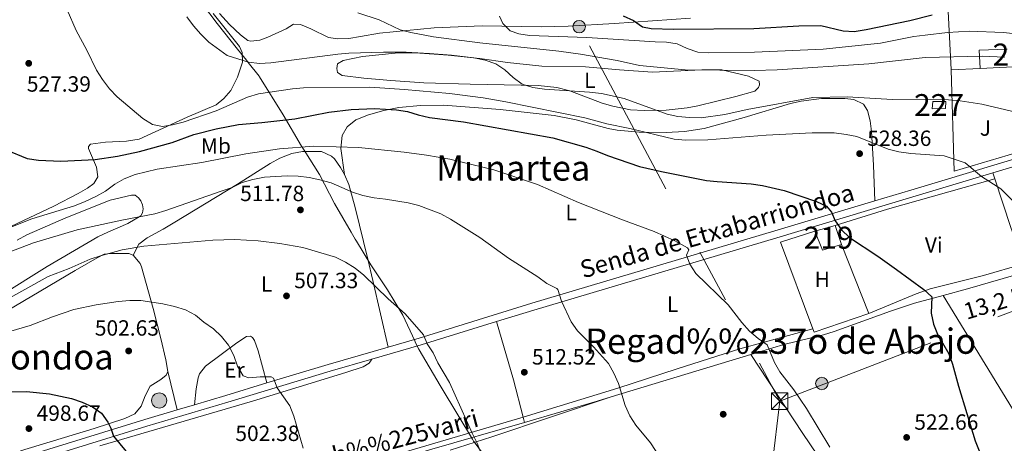
# Model space of a CAD drawing. Extents: x 573419 to 580294, y 729030 to 733732.
# Drawn here: x 575820 to 576268, y 731047 to 731240 of the extents above; entities that cross this region are included whole.
import ezdxf
from ezdxf.enums import TextEntityAlignment as Align

# ---------------------------------------------------------------- set-up
doc = ezdxf.new("R2010")
doc.units = 0
doc.header["$MEASUREMENT"] = 0
doc.linetypes.add('DGN Style 3', pattern=[114.60231999999999, 81.8588, -32.74352])
doc.linetypes.add('DGN Style 7', pattern=[163.71759999999998, 73.67292, -32.74352, 24.55764, -32.74352])
for name, color, linetype in [('Nivel 1', 7, 'Continuous'), ('Nivel 11', 7, 'Continuous'), ('Nivel 13', 7, 'Continuous'), ('Nivel 15', 7, 'Continuous'), ('Nivel 17', 7, 'Continuous'), ('Nivel 20', 7, 'Continuous'), ('Nivel 21', 7, 'Continuous'), ('Nivel 26', 7, 'Continuous'), ('Nivel 32', 7, 'Continuous'), ('Nivel 36', 7, 'Continuous'), ('Nivel 37', 7, 'Continuous'), ('Nivel 4', 7, 'Continuous'), ('Nivel 41', 7, 'Continuous'), ('Nivel 43', 7, 'Continuous'), ('Nivel 44', 7, 'Continuous'), ('Nivel 45', 7, 'Continuous'), ('Nivel 48', 7, 'Continuous'), ('Nivel 5', 7, 'Continuous'), ('Nivel 52', 7, 'Continuous'), ('Nivel 7', 7, 'Continuous')]:
    doc.layers.add(name, color=color, linetype=linetype)
doc.styles.add('Style-arial', font='arial.shx', dxfattribs={"bigfont": 'arialbig.shx'})
doc.styles.add('Style-ariali', font='ariali.shx', dxfattribs={"bigfont": 'arialibig.shx'})
doc.styles.add('Style-arialn', font='arialn.shx', dxfattribs={"bigfont": 'arialnbig.shx'})
doc.styles.add('Style-arialni', font='arialni.shx', dxfattribs={"bigfont": 'arialnibig.shx'})
doc.styles.add('Style-times', font='times.shx', dxfattribs={"bigfont": 'timesbig.shx'})
doc.styles.add('Style-timesi', font='timesi.shx', dxfattribs={"bigfont": 'timesibig.shx'})

# ---------------------------------------------------------------- blocks, each defined once
blk = doc.blocks.new('5PELE')
at = {"layer": 'Nivel 32', "linetype": 'Continuous', "lineweight": 0}
h = blk.add_hatch(color=9, dxfattribs=at)
edge = h.paths.add_edge_path()
edge.add_arc((-0.0001999898813664913, 1.001171767711639e-08), 2.85, 0, 360)
at = {"layer": 'Nivel 32', "color": 8, "linetype": 'Continuous', "lineweight": 0}
blk.add_circle((-0.0001999898813664913, 1.001171767711639e-08, -0.0002128803047298788), 2.85, dxfattribs=at)
blk = doc.blocks.new('5PATER')
at = {"layer": 'Nivel 7', "linetype": 'Continuous', "lineweight": 0}
h = blk.add_hatch(color=53, dxfattribs=at)
edge = h.paths.add_edge_path()
edge.add_ellipse((1.001171767711639e-08, 1.001171767711639e-08), major_axis=(-1.095731442945027, -1.110710700472634), ratio=0.9994222409660316, start_angle=0, end_angle=360)
blk = doc.blocks.new('5PERFI')
at = {"layer": 'Nivel 17', "linetype": 'Continuous', "lineweight": 0}
h = blk.add_hatch(color=7, dxfattribs=at)
edge = h.paths.add_edge_path()
edge.add_arc((1.001171767711639e-08, 1.001171767711639e-08), 1.55999999938624, 315.0000000018422, 675.0000000018422)
blk = doc.blocks.new('5TME')
at = {"layer": 'Nivel 32', "color": 7, "linetype": 'Continuous', "lineweight": 0}
for p, q in [((-3.75, 3.75), (3.75, -3.75)), ((3.722999999998137, 3.77599999983795), (-3.716000000014901, -3.784000000217929))]:
    blk.add_line(p, q, dxfattribs=at)
at = {"layer": 'Nivel 32', "color": 7, "linetype": 'Continuous', "lineweight": 0, "flags": 128}
blk.add_lwpolyline([(-3.75, -3.75), (3.75, -3.75), (3.75, 3.75), (-3.75, 3.75), (-3.716000000014901, -3.784000000217929)], dxfattribs=at)
blk = doc.blocks.new('5POZO')
at = {"layer": 'Nivel 13', "linetype": 'Continuous', "lineweight": 0}
h = blk.add_hatch(color=143, dxfattribs=at)
edge = h.paths.add_edge_path()
edge.add_arc((0, 0), 3.456, 0, 360)
at = {"layer": 'Nivel 13', "color": 4, "linetype": 'Continuous', "lineweight": 0}
blk.add_circle((0, 0, -0.0003173736488406576), 3.456, dxfattribs=at)

msp = doc.modelspace()

# ---------------------------------------------------------------- linework, layer by layer
at = {"layer": 'Nivel 1', "color": 7, "linetype": 'Continuous', "lineweight": 0}
msp.add_polyline3d([(575899.669, 731251.2239999999, 535.553), (575909.7660000001, 731237.8330000001, 535.5260000000001), (575919.0430000001, 731226.1939999999, 534.8580000000001), (575923.048, 731221.138, 534.971), (575923.8770000001, 731220.091, 534.942), (575928.8530000001, 731213.8090000001, 532.892), (575929.0530000001, 731213.486, 532.773), (575939.7209999999, 731196.2520000001, 525.931), (575948.0660000001, 731182.0419999999, 520.198), (575949.294, 731180.1270000001, 518.638), (575949.298, 731180.119, 518.63), (575956.369, 731169.101, 515.599), (575963.152, 731155.983, 513.5360000000001), (575970.7339999999, 731142.851, 512.188), (575972.5830000001, 731139.649, 511.808), (575973.1399999999, 731138.733, 511.701), (575979.702, 731127.94, 510.649), (575987.3160000001, 731116.628, 510.319), (575994.172, 731105.1640000001, 509.923), (575999.7239999999, 731093.362, 509.795), (575999.8999999999, 731092.987, 509.8), (576001.4110000001, 731089.7749999999, 509.794), (576001.4850000001, 731089.649, 509.792), (576001.7039999999, 731089.277, 509.786), (576011.2350000001, 731073.0719999999, 509.775), (576019.702, 731058.993, 510.355), (576025.923, 731048.6159999999, 510.011), (576026.4240000001, 731047.7790000001, 510.01), (576026.6869999999, 731047.423, 509.976), (576037.328, 731033.017, 510.314)], dxfattribs=at)
at = {"layer": 'Nivel 11', "color": 142, "linetype": 'DGN Style 3', "lineweight": 13, "extrusion": (0.2043851261810687, -0.8481617973958716, 0.4887210714038768), "elevation": -502071.1818570684, "flags": 128}
msp.add_lwpolyline([(731524.2822325078, 281855.0994329287), (731492.8890247731, 281852.11584698), (731481.3211433182, 281851.4086350974)], dxfattribs=at)
at = {"layer": 'Nivel 11', "color": 142, "linetype": 'DGN Style 3', "lineweight": 13, "extrusion": (-0.06854383000840604, -0.02083720352717267, 0.9974304759315038), "elevation": -54207.09589920532, "flags": 128}
msp.add_lwpolyline([(-531902.9598967864, 761958.9534155484), (-531902.9598967864, 761892.3575549417)], dxfattribs=at)
at = {"layer": 'Nivel 11', "color": 142, "linetype": 'DGN Style 3', "lineweight": 13, "extrusion": (-0.03952751125258953, -0.1145946755311563, 0.9926256274115057), "elevation": -106036.6628008456, "flags": 128}
msp.add_lwpolyline([(306214.7414205822, 872541.0539179235), (306209.2630004922, 872537.0529382536), (306181.1142112385, 872517.0397904618)], dxfattribs=at)
at = {"layer": 'Nivel 11', "color": 142, "linetype": 'DGN Style 3', "lineweight": 13}
for points in [[(576240.0490000001, 731114.041, 525.703), (576227.1030000001, 731110.51, 524.988), (576216.0519999999, 731106.932, 524.2280000000001), (576190.4610000001, 731097.639, 522.362), (576185.702, 731096.162, 522.044), (576167.514, 731091.73, 520.878), (576152.6240000001, 731087.203, 519.76)], [(576049.5090000001, 731056.314, 512.078), (576006.341, 731043.7890000001, 508.915), (575934.531, 731022.159, 504.204), (575902.5360000001, 731012.462, 501.831), (575883.337, 731007.023, 500.29), (575872.8740000001, 731003.2220000001, 499.605), (575867.578, 731001.2239999999, 499.605), (575864.828, 731001.2080000001, 499.357), (575860.9709999999, 731001.892, 499.11), (575851.0360000001, 731002.811, 498.433), (575835.6599999999, 731003.5519999999, 497.131), (575807.8530000001, 731003.2339999999, 494.938), (575800.0249999999, 731002.936, 494.163), (575795.085, 731002.3970000001, 493.649), (575792.889, 731001.9299999999, 493.42), (575787.385, 730999.9780000001, 492.926), (575767.962, 730990.756, 491.789), (575753.919, 730983.3859999999, 491.194)]]:
    msp.add_polyline3d(points, dxfattribs=at)
at = {"layer": 'Nivel 15', "color": 1, "linetype": 'Continuous', "lineweight": 13, "extrusion": (-0.02451744456700111, -0.007188153092266123, 0.999673559401781), "elevation": -18856.21344808476, "flags": 128}
msp.add_lwpolyline([(-539505.9031926168, 758375.83537522), (-539505.9031926166, 758385.5029005497)], dxfattribs=at)
at = {"layer": 'Nivel 15', "color": 1, "linetype": 'Continuous', "lineweight": 13, "extrusion": (-0.02338289233648916, 0.07671492457474618, 0.9967788424186538), "elevation": 43141.14047348446, "flags": 128}
msp.add_lwpolyline([(-764329.8785527155, -529622.6376748346), (-764320.7792107062, -529622.6376748343), (-764319.9510317026, -529631.8896175784)], dxfattribs=at)
at = {"layer": 'Nivel 15', "color": 1, "linetype": 'Continuous', "lineweight": 13, "extrusion": (-0.01728795305588723, 0.05134718039203058, 0.9985312182124931), "elevation": 28106.62596761894, "flags": 128}
msp.add_lwpolyline([(-779370.1601491561, -508294.1258964101), (-779370.1601491561, -508284.9895808508)], dxfattribs=at)
at = {"layer": 'Nivel 15', "color": 1, "linetype": 'Continuous', "lineweight": 0}
msp.add_polyline3d([(576235.334, 731202.263, 535.001), (576235.1030000001, 731198.9880000001, 535.249), (576241.1699999999, 731199.189, 535.249), (576241.301, 731202.3060000001, 535.249), (576235.334, 731202.263, 535.001)], dxfattribs=at)
at = {"layer": 'Nivel 20', "color": 92, "linetype": 'DGN Style 3', "lineweight": 0, "extrusion": (0.001151744875652335, -0.02952843512197457, 0.9995632771380655), "elevation": -20385.84098678714, "flags": 128}
msp.add_lwpolyline([(604318.2582993682, 707908.9074832005), (604318.0667823856, 707917.2659459924), (604330.8955298304, 707917.2659459924)], dxfattribs=at)
at = {"layer": 'Nivel 20', "color": 92, "linetype": 'DGN Style 3', "lineweight": 0, "elevation": 539.927, "flags": 128}
msp.add_lwpolyline([(576243.7309999999, 731216.6799999999), (576256.9340000001, 731217.3500000001)], dxfattribs=at)
at = {"layer": 'Nivel 20', "color": 92, "linetype": 'DGN Style 3', "lineweight": 0, "extrusion": (0.001997367289233918, -0.1787746234579396, 0.9838880243866086), "elevation": -129040.3379241811, "flags": 128}
msp.add_lwpolyline([(584410.8064636847, 713115.8164340919), (584377.5831356354, 713106.2407285131), (584376.8098024342, 713153.0677186446)], dxfattribs=at)
at = {"layer": 'Nivel 20', "color": 92, "linetype": 'DGN Style 3', "lineweight": 0, "extrusion": (0.00896090876999742, -0.1765895375383472, 0.9842437895897583), "elevation": -123430.1280662815, "flags": 128}
msp.add_lwpolyline([(612573.8550314568, 690122.7673846951), (612596.3889878115, 690122.7673846951), (612596.4152135213, 690087.7876667543)], dxfattribs=at)
at = {"layer": 'Nivel 20', "color": 92, "linetype": 'DGN Style 3', "lineweight": 0, "extrusion": (-0.05315019698151048, -0.0318993587113641, 0.9980768945700679), "elevation": -53422.9930403578, "flags": 128}
msp.add_lwpolyline([(-330358.2347965981, 868619.3024512699), (-330399.6565503493, 868627.0297529448), (-330395.8724565156, 868642.984453063)], dxfattribs=at)
at = {"layer": 'Nivel 20', "color": 92, "linetype": 'DGN Style 3', "lineweight": 0, "extrusion": (0.01069960514630926, -0.02726167519416862, 0.9995710677662298), "elevation": -13241.02757861015, "flags": 128}
msp.add_lwpolyline([(803481.0085422685, 469898.2901251275), (803481.0085422685, 469864.4857875212)], dxfattribs=at)
at = {"layer": 'Nivel 20', "color": 92, "linetype": 'DGN Style 3', "lineweight": 0, "extrusion": (-0.04934993327060645, -0.02986752025971687, 0.9983348713331224), "elevation": -49747.74422586671, "flags": 128}
msp.add_lwpolyline([(-327128.1155660154, 870081.6334427914), (-327133.7849015713, 870055.9072293434), (-327135.2467350126, 870056.1846009174)], dxfattribs=at)
at = {"layer": 'Nivel 20', "color": 92, "linetype": 'DGN Style 3', "lineweight": 0}
msp.add_polyline3d([(576243.7309999999, 731216.6799999999, 540.385), (576243.7250000001, 731216.926, 540.424), (576241.256, 731264.5530000001, 561.449), (576280.1470000001, 731274.1229999999, 560.46), (576280.186, 731270.3090000001, 559.186)], dxfattribs=at)
at = {"layer": 'Nivel 21', "color": 7, "linetype": 'Continuous', "lineweight": 0, "extrusion": (0.2333364040634518, -0.8914519126314733, 0.3884167993334299), "elevation": -517133.5803715158, "flags": 128}
msp.add_lwpolyline([(742627.3594569424, 218554.0533111793), (742658.4808618908, 218556.8303540372), (742690.7976944493, 218560.2628614852)], dxfattribs=at)
at = {"layer": 'Nivel 21', "color": 7, "linetype": 'Continuous', "lineweight": 0, "extrusion": (-0.2933082932457761, 0.9500482047657657, 0.1066707726352239), "elevation": 525683.7588648319, "flags": 128}
msp.add_lwpolyline([(-766252.6946171809, -55867.44422334284), (-766269.7357574259, -55866.32584230369), (-766325.4919350944, -55861.71855494735)], dxfattribs=at)
at = {"layer": 'Nivel 21', "color": 7, "linetype": 'Continuous', "lineweight": 0, "extrusion": (-0.08343707321504905, 0.02105085228671674, 0.9962906786833395), "elevation": -32161.80063503974, "flags": 128}
msp.add_lwpolyline([(-849774.3317141966, 378269.6038275629), (-849786.0982383634, 378289.8358665863), (-849804.7984877317, 378320.5964681339)], dxfattribs=at)
at = {"layer": 'Nivel 21', "color": 7, "linetype": 'Continuous', "lineweight": 0, "extrusion": (-0.2541492614887462, 0.7005401035441069, 0.6668221023714922), "elevation": 366110.7521035793, "flags": 128}
msp.add_lwpolyline([(-790730.4223062627, -326919.266312279), (-790759.4228765147, -326916.8871393013), (-790787.905773069, -326914.0302530804)], dxfattribs=at)
at = {"layer": 'Nivel 21', "color": 7, "linetype": 'Continuous', "lineweight": 0, "extrusion": (-0.2922554114291182, 0.8984122254317729, 0.3277838429287299), "elevation": 488652.1927646039, "flags": 128}
msp.add_lwpolyline([(-773803.1609720038, -169006.7238915344), (-773817.8913450725, -169005.6177820219), (-773837.485173451, -169004.352900809)], dxfattribs=at)
at = {"layer": 'Nivel 21', "color": 7, "linetype": 'Continuous', "lineweight": 0, "extrusion": (-0.0677236873637044, -0.02019964646523453, 0.9974996122568384), "elevation": -53267.80895390736, "flags": 128}
msp.add_lwpolyline([(-535961.0291543538, 758954.1109626761), (-535961.0291543537, 758962.3744966052)], dxfattribs=at)
at = {"layer": 'Nivel 21', "color": 7, "linetype": 'Continuous', "lineweight": 0}
for points in [[(576036.815, 731102.165, 512.6030000000001), (576053.7779999999, 731107.4269999999, 513.913), (576164.469, 731140.3459999999, 523.313), (576226.233, 731158.939, 527.518), (576262.753, 731169.862, 530.649)], [(575987.6059999999, 731090.5530000001, 508.869), (576001.6070000001, 731094.598, 509.956), (576052.848, 731110.4909999999, 513.913), (576163.5519999999, 731143.4140000001, 523.313), (576208.9950000001, 731157.0930000001, 526.4060000000001)], [(575744.8060000001, 731014.3500000001, 491.9), (575754.6399999999, 731017.4550000001, 492.393), (575773.996, 731022.855, 493.63), (575815.453, 731035.301, 496.845), (575877.7660000001, 731054.5279999999, 501.051), (575914.537, 731065.497, 503.772), (575961.088, 731079.5590000001, 506.74), (575980.102, 731085.0519999999, 508.215)], [(575731.3530000001, 731014.6300000001, 491.404), (575734.47, 731014.4469999999, 491.404), (575753.7280000001, 731020.5249999999, 492.393), (575773.1059999999, 731025.9310000001, 493.63), (575814.521, 731038.365, 496.845), (575876.837, 731057.5930000001, 501.051), (575891.598, 731061.996, 502.143)]]:
    msp.add_polyline3d(points, dxfattribs=at)
at = {"layer": 'Nivel 32', "color": 6, "linetype": 'DGN Style 7', "lineweight": 0, "extrusion": (-0.8665787432537199, -0.4841832842688196, 0.1208628519250759), "elevation": -853200.1047601465, "flags": 128}
msp.add_lwpolyline([(-357521.8161341171, 104438.5292956723), (-357368.0828371703, 104433.7260843644), (-357174.7760826481, 104404.8655137351)], dxfattribs=at)
at = {"layer": 'Nivel 32', "color": 6, "linetype": 'DGN Style 7', "lineweight": 0, "extrusion": (-0.0736302127193494, -0.02844825030626586, 0.9968797765174171), "elevation": -62703.07319380058, "flags": 128}
msp.add_lwpolyline([(-474285.2244132712, 798465.0686728014), (-474285.2244132713, 798692.572735934)], dxfattribs=at)
at = {"layer": 'Nivel 32', "color": 6, "linetype": 'DGN Style 7', "lineweight": 0}
msp.add_polyline3d([(576165.71, 731065.9480000001, 519.298), (576139.31, 730839.717, 511.652), (576090.179, 730402.158, 491.73), (576098.52, 730390.628, 492.028), (576162.057, 730333.2239999999, 494.037), (576161.6980000001, 730197.466, 490.361)], dxfattribs=at)
at = {"layer": 'Nivel 36', "color": 92, "linetype": 'Continuous', "lineweight": 0, "extrusion": (-0.1323453099897639, 0.2173659189706646, 0.967076406595545), "elevation": 83177.93751695771, "flags": 128}
msp.add_lwpolyline([(-872377.4641683376, -314021.8733648976), (-872401.6605468751, -314015.5861869407), (-872450.5337416157, -314001.4636134548)], dxfattribs=at)
at = {"layer": 'Nivel 36', "color": 92, "linetype": 'Continuous', "lineweight": 0, "extrusion": (0.01183822475966627, -0.03595795582286297, 0.9992831840112095), "elevation": -18939.44279318135, "flags": 128}
msp.add_lwpolyline([(776008.0115497948, 513946.7602929147), (776008.0115497948, 513943.8545868041)], dxfattribs=at)
at = {"layer": 'Nivel 36', "color": 92, "linetype": 'Continuous', "lineweight": 0, "extrusion": (0.1243550599461704, 0.09540211869545781, 0.9876407519003063), "elevation": 141927.6263061531, "flags": 128}
msp.add_lwpolyline([(229129.4409634857, -890965.1862042369), (229194.3922676411, -890968.2284834003), (229219.3374269389, -890969.8373779184), (229237.3543305247, -890971.5060273395), (229325.249648105, -890980.9708457836)], dxfattribs=at)
at = {"layer": 'Nivel 36', "color": 92, "linetype": 'Continuous', "lineweight": 0, "extrusion": (0.7645063537060399, 0.2050446079190103, 0.611135618260329), "elevation": 590605.7625416048, "flags": 128}
msp.add_lwpolyline([(556877.8444876247, -455358.3492250217), (556895.45773088, -455358.658753742), (556923.0336731449, -455357.682159045)], dxfattribs=at)
at = {"layer": 'Nivel 36', "color": 92, "linetype": 'Continuous', "lineweight": 0, "extrusion": (0.006616339011550426, -0.0268042604891682, 0.9996188051841127), "elevation": -15283.12162222188, "flags": 128}
msp.add_lwpolyline([(734306.5457193269, 571562.6343408694), (734306.5457193269, 571544.7052569552)], dxfattribs=at)
at = {"layer": 'Nivel 36', "color": 92, "linetype": 'Continuous', "lineweight": 0, "extrusion": (-0.3188863105632598, 0.912728708972713, 0.2554169625384284), "elevation": 483691.0231937577, "flags": 128}
msp.add_lwpolyline([(-784900.3708010702, -127254.7026652513), (-784920.2346394297, -127252.3320337666), (-784977.4955262786, -127249.5859488662)], dxfattribs=at)
at = {"layer": 'Nivel 36', "color": 92, "linetype": 'Continuous', "lineweight": 0, "extrusion": (-0.003549688093608261, 0.01380434258625435, 0.9998984147603193), "elevation": 8559.226680419399, "flags": 128}
msp.add_lwpolyline([(576047.69786285, 731007.8131995637), (576047.103745892, 731010.1234196918)], dxfattribs=at)
at = {"layer": 'Nivel 36', "color": 92, "linetype": 'Continuous', "lineweight": 0}
for points in [[(575907.9070000001, 731242.318, 535.817), (575919.848, 731227.304, 534.828), (575921.0549999999, 731224.6359999999, 534.828), (575921.2379999999, 731220.271, 534.308), (575918.9979999999, 731213.439, 532.77), (575915.9550000001, 731207.3910000001, 531.799), (575912.6969999999, 731203.6740000001, 531.117), (575909.2409999999, 731200.7350000001, 531.117), (575896.1100000001, 731195.1799999999, 530.98), (575874.284, 731185.2420000001, 529.138), (575868.4950000001, 731184.321, 528.644), (575858.96, 731183.7749999999, 527.654), (575852.0789999999, 731182.9310000001, 526.17), (575851.118, 731181.922, 526.17), (575851.2450000001, 731180.9909999999, 526.17), (575854.878, 731172.5179999999, 523.449), (575855.456, 731168.0179999999, 522.9540000000001), (575853.608, 731165.0660000001, 522.46), (575850.7239999999, 731162.943, 522.273), (575846.4580000001, 731160.4280000001, 522.212), (575835.4450000001, 731154.7509999999, 521.517), (575813.3019999999, 731144.156, 519.981)], [(575910.7550000001, 731242.317, 537.299), (575915.297, 731237.432, 537.3), (575920.375, 731232.602, 537.3), (575923.757, 731230.1429999999, 537.3), (575925.1140000001, 731229.8130000001, 537.3), (575929.1000000001, 731230.2220000001, 537.3), (575932.8030000001, 731231.5590000001, 537.547), (575941.115, 731235.396, 538.289), (575944.541, 731237.452, 538.289), (575947.6059999999, 731237.3200000001, 538.289), (575952.4269999999, 731235.4140000001, 538.289), (575960.3600000001, 731231.4580000001, 538.042), (575964.682, 731230.838, 538.042), (575969.682, 731230.9739999999, 538.042), (575974.9839999999, 731231.882, 538.303), (575983.6610000001, 731233.4839999999, 539.279), (576008.4410000001, 731235.8940000001, 541.561), (576030.3659999999, 731236.685, 543.766), (576057.257, 731236.2949999999, 546.717), (576069.4070000001, 731236.6699999999, 547.885), (576090.557, 731237.7890000001, 549.529), (576125.165, 731240.202, 551.76)], [(576041.879, 731220.06, 535.038), (576057.4340000001, 731218.4709999999, 536.027), (576077.409, 731218.176, 536.999), (576092.817, 731216.7, 537.014), (576107.821, 731215.6440000001, 537.691), (576130.28, 731216.733, 538.748), (576139.3260000001, 731216.7080000001, 538.748), (576151.574, 731213.8840000001, 538.748), (576156.301, 731211.5619999999, 538.501), (576156.5490000001, 731209.9070000001, 538.501), (576156.061, 731208.6499999999, 538.501), (576154.335, 731207.102, 538.501), (576145.781, 731204.6610000001, 538.253), (576128.5050000001, 731200.2919999999, 536.522), (576123.6270000001, 731199.3929999999, 535.907), (576114.021, 731198.4310000001, 534.79), (576104.031, 731198.23, 534.337), (576097.888, 731198.588, 534.097), (576089.7660000001, 731200.142, 534.21), (576084.977, 731201.5390000001, 534.496), (576070.212, 731207.2490000001, 535.505), (576064.2820000001, 731208.662, 535.317), (576055.837, 731209.558, 534.543), (576024.8929999999, 731210.25, 533.306), (576003.7579999999, 731210.872, 531.575), (575988.8030000001, 731211.8389999999, 531.633), (575976.413, 731212.898, 532.069), (575966.575, 731214.1610000001, 532.564), (575964.466, 731215.51, 532.564), (575964.2150000001, 731217.2679999999, 532.564), (575964.422, 731219.3999999999, 532.564), (575967.081, 731221.023, 532.564), (575975.808, 731222.7420000001, 532.811), (575990.7660000001, 731224.2479999999, 533.273), (575999.844, 731224.423, 533.553), (576014.79, 731223.483, 533.88), (576029.3289999999, 731221.879, 534.296), (576041.879, 731220.06, 535.038)], [(575967.73, 731169.088, 517.192), (575965.9839999999, 731180.98, 520.16), (575966.565, 731186.909, 521.397), (575968.9070000001, 731190.8589999999, 521.891), (575972.8570000001, 731193.932, 522.284), (575978.622, 731196.2150000001, 522.874), (575985.5050000001, 731198.176, 523.91), (575992.3530000001, 731199.6340000001, 525.107), (576002.273, 731200.446, 526.077), (576012.656, 731200.6200000001, 526.47), (576038.5430000001, 731198.6939999999, 527.729), (576063.0190000001, 731195.9720000001, 527.761), (576073.129, 731194.0449999999, 527.581), (576087.5989999999, 731190.1059999999, 527.856), (576091.773, 731189.21, 528.075), (576101.703, 731188.328, 528.909), (576113.976, 731188.2609999999, 529.621), (576122.369, 731188.676, 530.066), (576131.398, 731190.0290000001, 530.549), (576149.591, 731195.095, 532.033), (576170.6599999999, 731201.3729999999, 533.517), (576175.527, 731202.4820000001, 533.863), (576184.719, 731203.639, 534.259), (576195.3019999999, 731203.743, 534.259), (576199.4140000001, 731203.2220000001, 534.0120000000001), (576203.899, 731201.0719999999, 533.532), (576205.6070000001, 731198.288, 532.528), (576206.801, 731193.503, 531.537), (576207.5320000001, 731188.6540000001, 530.639), (576208.402, 731173.3330000001, 528.0840000000001), (576208.9950000001, 731157.0930000001, 526.344)], [(575967.73, 731169.088, 516.423), (575965.929, 731172.267, 516.945), (575963.0900000001, 731176.2609999999, 517.69), (575961.8060000001, 731177.4580000001, 517.934), (575957.237, 731179.5150000001, 518.181), (575948.574, 731179.5719999999, 518.182), (575943.6640000001, 731178.729, 517.789), (575938.1950000001, 731176.506, 517.0600000000001), (575933.8160000001, 731174.0719999999, 516.45), (575918.9990000001, 731164.6780000001, 515.213), (575890.4979999999, 731147.3940000001, 511.535), (575885.203, 731144.1799999999, 511.008), (575877.879, 731140.264, 510.513), (575874.0549999999, 731137.4720000001, 510.019), (575871.574, 731132.406, 508.782)], [(575987.6059999999, 731090.5530000001, 508.535), (575980.6340000001, 731120.841, 510.019), (575978.351, 731130.5390000001, 510.756), (575972.6030000001, 731154.1130000001, 513.976), (575969.699, 731164.5760000001, 515.708), (575967.73, 731169.088, 516.423)], [(576263.6610000001, 731167.104, 530.273), (576270.94, 731144.9990000001, 529.393), (576274.429, 731135.4469999999, 529.087), (576276.229, 731128.2650000001, 528.898)], [(575818.8019999999, 731139.2509999999, 515.7810000000001), (575823.1880000001, 731141.709, 516.1270000000001), (575840.8859999999, 731149.3189999999, 516.83), (575861.0320000001, 731157.432, 516.737), (575870.76, 731159.7280000001, 516.523), (575872.422, 731159.665, 516.523), (575873.9029999999, 731158.5079999999, 516.523), (575875.0260000001, 731157.1869999999, 516.523), (575875.696, 731155.2309999999, 516.028), (575876.104, 731153.425, 516.028), (575875.783, 731151.7050000001, 515.2860000000001), (575874.9879999999, 731150.284, 514.791), (575869.0619999999, 731146.815, 514.506), (575859.932, 731142.9340000001, 514.431), (575855.504, 731140.7239999999, 514.297), (575832.381, 731127.2350000001, 513.0600000000001), (575811.327, 731114.004, 511.576)], [(575715.271, 731046.159, 495.178), (575710.97, 731048.5009999999, 495.343), (575709.9480000001, 731049.504, 495.426), (575709.5989999999, 731051.0530000001, 495.92), (575710.52, 731053.6699999999, 495.92), (575713.7180000001, 731057.392, 496.881), (575717.9199999999, 731060.494, 497.457), (575721.3030000001, 731062.5490000001, 497.899), (575734.7420000001, 731068.899, 499.631), (575742.8030000001, 731074.642, 501.341), (575744.5959999999, 731075.4720000001, 501.61), (575755.9650000001, 731079.4880000001, 502.104), (575770.01, 731084.521, 503.726), (575776.179, 731086.7720000001, 504.126), (575785.4369999999, 731090.5819999999, 504.69), (575789.905, 731092.8260000001, 504.961), (575845.1270000001, 731125.3729999999, 508.536), (575855.102, 731131.2220000001, 508.783), (575858.3840000001, 731132.808, 508.783), (575861.385, 731133.1410000001, 508.783), (575869.5860000001, 731133.0830000001, 508.783), (575871.574, 731132.406, 508.783)], [(575871.574, 731132.406, 508.783), (575874.763, 731128.638, 507.679), (575875.3360000001, 731127.1529999999, 507.299), (575880.6510000001, 731108.118, 504.238), (575884.1240000001, 731094.4880000001, 503.173), (575886.3219999999, 731084.73, 502.769), (575887.3030000001, 731079.396, 502.599)], [(576276.229, 731128.2650000001, 528.898), (576258.452, 731123.1570000001, 527.167), (576234.206, 731117.112, 525.567), (576227.834, 731114.828, 525.188), (576206.2409999999, 731105.8630000001, 523.951)], [(576180.8130000001, 731098.8090000001, 521.722), (576147.4979999999, 731089.8459999999, 520.1270000000001), (576119.0819999999, 731080.605, 517.295), (576092.1159999999, 731071.9450000001, 515.106), (576048.915, 731058.6240000001, 512.569)], [(575899.497, 731064.352, 502.599), (575900.2, 731071.6340000001, 503.341), (575901.0349999999, 731076.541, 503.29), (575901.6410000001, 731078.415, 503.341), (575904.4610000001, 731081.909, 503.835), (575918.628, 731092.4280000001, 505.072), (575923.02, 731095.338, 505.319), (575924.935, 731095.541, 505.319), (575925.882, 731094.993, 505.319), (575926.6939999999, 731093.612, 505.319), (575928.369, 731088.899, 505.327), (575932.378, 731074.2309999999, 505.072)], [(575980.102, 731085.0519999999, 508.289), (575978.9169999999, 731083.314, 508.041), (575976.1059999999, 731081.5320000001, 508.041), (575968.3319999999, 731079.058, 507.052), (575925.842, 731066.0260000001, 504.331), (575856.342, 731045.6359999999, 499.384)], [(576277.1129999999, 730892.4450000001, 521.468), (576253.4680000001, 730934.088, 521.191), (576240.442, 730955.4210000001, 521.046), (576207.04, 731005.73, 520.675), (576176.209, 731051.2590000001, 519.254), (576152.6240000001, 731087.203, 519.489)], [(575887.3030000001, 731079.396, 502.599), (575886.5660000001, 731077.7180000001, 502.599), (575884.071, 731075.788, 502.104), (575879.2679999999, 731072.764, 501.857), (575876.946, 731068.3400000001, 501.628), (575875.0800000001, 731063.6840000001, 501.115), (575872.26, 731060.19, 500.868), (575867.73, 731058.007, 500.484), (575853.719, 731053.5430000001, 499.523), (575820.277, 731043.381, 497.769)], [(575991.834, 731041.764, 508.597), (576048.915, 731058.6240000001, 512.289)]]:
    msp.add_polyline3d(points, dxfattribs=at)
at = {"layer": 'Nivel 4', "color": 30, "linetype": 'Continuous', "lineweight": 30, "flags": 128}
for points, elevation in [([(576094.5390000001, 731241.2949999999), (576099.1799999999, 731239.2409999999), (576103.23, 731236.301), (576107.2620000001, 731235.5930000001), (576117.327, 731235.247), (576153.9380000001, 731235.55), (576174.3360000001, 731236.689), (576184.4950000001, 731236.8929999999), (576194.625, 731234.4680000001), (576199.621, 731234.2139999999), (576205.047, 731235.0430000001), (576224.8729999999, 731239.25), (576235.085, 731241.712)], 550), ([(575813.709, 731180.287), (575823.301, 731176.338), (575828.371, 731175.6680000001), (575838.5730000001, 731175.22), (575854.2010000001, 731175.8570000001), (575864.408, 731177.4040000001), (575874.4310000001, 731179.5), (575889.212, 731183.7220000001), (575899.1070000001, 731187.291), (575909.308, 731189.9439999999), (575919.4310000001, 731191.9070000001), (575930.0700000001, 731192.7069999999), (575945.085, 731194.382), (575960.5800000001, 731197.4750000001), (575970.747, 731198.7069999999), (575981.2609999999, 731199.216), (575991.3300000001, 731198.571), (575996.3870000001, 731197.781), (576001.1300000001, 731196.199), (576006.3030000001, 731195.033), (576021.8389999999, 731193.03), (576062.4169999999, 731185.73), (576077.4269999999, 731181.5160000001), (576082.55, 731179.7720000001), (576087.341, 731177.679), (576101.9569999999, 731172.7679999999), (576111.885, 731170.494), (576132.337, 731166.4369999999), (576137.3019999999, 731165.852), (576152.737, 731164.898), (576157.942, 731164.1340000001), (576167.804, 731161.817), (576182.5, 731156.831), (576187.038, 731154.6680000001), (576189.2509999999, 731151.9809999999), (576190.9010000001, 731148.004), (576193.76, 731143.9029999999), (576197.439, 731140.3630000001), (576210.362, 731131.8829999999), (576218.8640000001, 731125.8430000001), (576231.2649999999, 731116.817), (576234.8970000001, 731113.3740000001), (576234.592, 731105.9950000001), (576235.712, 731101.071), (576237.4850000001, 731096.395), (576242.615, 731087.425), (576244.355, 731082.737), (576247.078, 731072.74), (576254.6370000001, 731047.935), (576258.425, 731038.29)], 525), ([(575807.5819999999, 731070.0860000001), (575822.925, 731070.389), (575833.371, 731069.256), (575838.4240000001, 731068.273), (575843.426, 731067.142), (575848.3770000001, 731065.4569999999), (575852.9569999999, 731063.3160000001), (575857.1300000001, 731060.422), (575860.0149999999, 731056.348), (575861.3119999999, 731053.723), (575862.5279999999, 731050.0760000001), (575873.271, 731036.908)], 500)]:
    msp.add_lwpolyline(points, dxfattribs=dict(at, elevation=elevation))
at = {"layer": 'Nivel 5', "color": 30, "linetype": 'Continuous', "lineweight": 0, "flags": 128}
for points, elevation in [([(575841.4510000001, 731244.0800000001), (575845.5460000001, 731234.592), (575850.372, 731225.702), (575854.79, 731216.5530000001), (575857.527, 731212.369), (575860.7990000001, 731208.159), (575864.2150000001, 731204.4890000001), (575875.96, 731194.6570000001), (575880.263, 731191.8570000001), (575884.854, 731190.8900000001), (575889.4839999999, 731191.6680000001), (575894.3049999999, 731192.9909999999), (575909.2509999999, 731198.132), (575923.5050000001, 731204.2949999999), (575928.4909999999, 731205.787), (575943.962, 731208.0360000001), (575948.973, 731208.4909999999), (575979.271, 731208.78), (575994.9029999999, 731207.8360000001), (576015.5, 731205.8929999999), (576030.7409999999, 731203.943), (576041.1610000001, 731202.2479999999), (576077.0449999999, 731194.828), (576087.004, 731192.1769999999), (576097.5460000001, 731190.0179999999), (576117.7579999999, 731185.1599999999), (576122.9990000001, 731184.7080000001), (576133.0619999999, 731184.8300000001), (576159.514, 731187.0590000001), (576180.413, 731188.03), (576190.4739999999, 731188.021), (576195.9550000001, 731187.3740000001), (576200.8659999999, 731186.435), (576215.1340000001, 731180.622), (576219.987, 731179.4180000001), (576225.311, 731178.673), (576240.5079999999, 731177.5989999999), (576250.077, 731174.372), (576257.5970000001, 731168.176), (576266.3910000001, 731162.538), (576277.0249999999, 731151.8729999999)], 530), ([(575973.6710000001, 731242.646), (575983.426, 731239.452), (575993.0619999999, 731235.013), (575997.8840000001, 731233.69), (576008.2110000001, 731231.7720000001), (576029.2590000001, 731228.953), (576065.2250000001, 731225.1610000001), (576075.132, 731223.791), (576091.726, 731220.923), (576101.9450000001, 731218.6510000001), (576122.638, 731216.7820000001), (576154.119, 731216.423), (576164.487, 731216.797), (576206.3330000001, 731219.4820000001), (576231.8940000001, 731222.31), (576257.8530000001, 731222.885), (576268.1710000001, 731222.5009999999)], 540), ([(575895.9180000001, 731240.8090000001), (575899.0160000001, 731236.6980000001), (575902.2820000001, 731232.912), (575905.986, 731229.381), (575914.2339999999, 731223.253), (575923.9550000001, 731220.274), (575929.041, 731219.652), (575934.165, 731219.8559999999), (575964.6059999999, 731223.8160000001), (575969.716, 731224.3030000001), (575985.432, 731224.817), (575995.6799999999, 731224.7660000001), (576006.3, 731224.118), (576016.308, 731223.406), (576026.56, 731222.2150000001), (576031.6669999999, 731221.108), (576036.4890000001, 731219.5050000001), (576040.6610000001, 731216.7490000001), (576044.4650000001, 731213.2180000001), (576048.466, 731210.223), (576053.3859999999, 731208.7050000001), (576058.646, 731207.871), (576079.233, 731206.507), (576084.5830000001, 731205.8940000001), (576094.9010000001, 731203.746), (576114.527, 731196.513), (576119.4140000001, 731195.46), (576124.638, 731195.0190000001), (576129.9369999999, 731194.946), (576140.6939999999, 731196.413), (576150.842, 731198.639), (576180.817, 731204.135), (576196.4169999999, 731204.4569999999), (576217.087, 731203.1799999999), (576242.469, 731203.128), (576247.7479999999, 731202.6799999999), (576257.648, 731201.138), (576297.6259999999, 731191.7280000001)], 535), ([(576038.2350000001, 731241.2050000001), (576039.699, 731237.868), (576043.0970000001, 731234.4880000001), (576046.9369999999, 731233.0730000001), (576051.888, 731232.3729999999), (576077.882, 731231.3900000001), (576109.1100000001, 731229.4580000001), (576114.128, 731229.3900000001), (576119.057, 731228.557), (576123.6510000001, 731226.416), (576128.419, 731224.733), (576133.456, 731224.493), (576154.2490000001, 731224.7650000001), (576185.456, 731226.1510000001), (576211.5279999999, 731228.9340000001), (576226.7509999999, 731231.834), (576231.824, 731232.476), (576242.06, 731233.6840000001), (576252.098, 731234.314), (576267.3940000001, 731233.7760000001), (576277.75, 731232.692)], 545), ([(575796.5700000001, 731137.584), (575825.4099999999, 731148.9210000001), (575844.8119999999, 731154.9070000001), (575849.683, 731156.8700000001), (575854.514, 731159.0530000001), (575858.8829999999, 731161.4820000001), (575863.111, 731164.6840000001), (575867.467, 731167.1359999999), (575872.4809999999, 731169.1229999999), (575882.409, 731171.5), (575902.8289999999, 731174.6410000001), (575922.835, 731178.565), (575938.0260000001, 731180.7490000001), (575953.719, 731181.96), (575974.104, 731181.4110000001), (575994.871, 731179.274), (576005.017, 731177.929), (576015.5889999999, 731176.0220000001), (576035.621, 731171.23), (576055.4240000001, 731164.6100000001), (576074.122, 731156.395), (576094.122, 731148.473), (576108.5789999999, 731143.132), (576117.9340000001, 731138.8430000001), (576123.7660000001, 731135.7479999999), (576124.3189999999, 731134.8900000001), (576123.2320000001, 731132.3970000001), (576124.737, 731128.247), (576127.5560000001, 731124.1159999999), (576142.3019999999, 731109.7409999999), (576148.4950000001, 731101.7150000001), (576151.956, 731097.8770000001), (576155.898, 731094.4750000001), (576159.9580000001, 731091.55), (576163.2649999999, 731083.5819999999), (576165.788, 731079.263), (576172.118, 731071.047), (576177.858, 731062.662), (576188.4650000001, 731045.0090000001)], 520), ([(575811.5249999999, 731132.44), (575826.1969999999, 731138.0789999999), (575846.033, 731143.923), (575866.308, 731148.3330000001), (575881.3829999999, 731151.2220000001), (575886.429, 731152.662), (575911.5760000001, 731161.4550000001), (575916.527, 731163.256), (575921.129, 731165.409), (575925.902, 731166.896), (575931.206, 731167.9099999999), (575941.5830000001, 731168.548), (575946.6240000001, 731168.396), (575951.592, 731167.7949999999), (575956.4510000001, 731166.619), (575961.6089999999, 731165.298), (575971.27, 731161.01), (575976.061, 731159.581), (575981.1270000001, 731158.497), (575986.3300000001, 731157.9369999999), (575996.703, 731156.173), (576001.5519999999, 731154.953), (576011.469, 731151.244), (576015.848, 731148.8300000001), (576029.3319999999, 731140.3999999999), (576042.233, 731131.0220000001), (576055.663, 731122.4890000001), (576059.7320000001, 731119.507), (576064.223, 731117.2690000001), (576064.753, 731116.74), (576066.4569999999, 731111.405), (576070.8530000001, 731102.033), (576073.727, 731097.9410000001), (576080.922, 731090.6510000001), (576087.77, 731083.1070000001), (576090.196, 731078.736), (576092.351, 731073.996), (576095.4439999999, 731064.0179999999), (576097.5390000001, 731059.2239999999), (576100.189, 731054.983), (576106.8940000001, 731047.0160000001), (576115.4820000001, 731033.9890000001)], 515), ([(575810.0800000001, 731110.057), (575832.808, 731122.699), (575842.3970000001, 731126.3470000001), (575851.898, 731130.56), (575856.7, 731132.1499999999), (575866.477, 731134.75), (575876.4369999999, 731136.47), (575907.706, 731139.271), (575917.7790000001, 731139.5009999999), (575928.375, 731138.8859999999), (575938.328, 731137.7010000001), (575948.7039999999, 731135.922), (575963.628, 731131.443), (575968.0959999999, 731129.2), (575972.592, 731126.477), (575976.4539999999, 731123.301), (575987.5020000001, 731112.53), (575995.229, 731105.7150000001), (576003.5619999999, 731096.1640000001), (576005.236, 731092.04), (576008.0160000001, 731087.878), (576010.1510000001, 731083.355), (576015.486, 731074.523), (576025.757, 731051.3260000001), (576028.1129999999, 731046.817), (576033.524, 731032.479)], 510), ([(575804.8160000001, 731094.696), (575824.693, 731100.341), (575834.7450000001, 731104.345), (575844.5050000001, 731107.6240000001), (575854.6529999999, 731109.8289999999), (575864.7110000001, 731111.3729999999), (575869.9510000001, 731111.7790000001), (575874.95, 731111.702), (575885.081, 731110.2520000001), (575890.379, 731109.071), (575895.371, 731107.4510000001), (575899.817, 731105.165), (575903.658, 731101.9450000001), (575908.0149999999, 731098.942), (575911.78, 731095.3570000001), (575914.8319999999, 731091.3729999999), (575917.327, 731086.737), (575919.06, 731081.933), (575921.615, 731077.4480000001), (575924.1640000001, 731076.618), (575929.267, 731077.0390000001), (575934.2779999999, 731077.027), (575935.436, 731076.3630000001), (575937.0719999999, 731072.068), (575942.844, 731063.7930000001), (575944.615, 731059.1170000001), (575948.9140000001, 731044.554)], 505)]:
    msp.add_lwpolyline(points, dxfattribs=dict(at, elevation=elevation))
at = {"layer": 'Nivel 52', "color": 1, "linetype": 'Continuous', "lineweight": 0}
msp.add_3dface([(576235.334, 731202.263, 535.001), (576235.1030000001, 731198.9880000001, 535.249), (576241.1699999999, 731199.189, 535.249), (576241.301, 731202.3060000001, 535.249)], dxfattribs=at)
at = {"layer": 'Nivel 52', "color": 1, "linetype": 'Continuous', "lineweight": 13}
msp.add_3dface([(576193.896, 731137.317, 526.773), (576190.9850000001, 731145.963, 526.278), (576181.7110000001, 731143.244, 526.0310000000001), (576185.192, 731134.6640000001, 526.773)], dxfattribs=at)

# ---------------------------------------------------------------- block references
at = {"layer": 'Nivel 13', "color": 4, "linetype": 'Continuous', "lineweight": 0}
msp.add_blockref('5POZO', (575883.3640000001, 731066.2609999999, 501.873), dxfattribs=at)
at = {"layer": 'Nivel 17', "color": 7, "linetype": 'Continuous', "lineweight": 0}
msp.add_blockref('5PERFI', (576140, 731060, 517.473), dxfattribs=at)
at = {"layer": 'Nivel 32', "color": 8, "linetype": 'Continuous', "lineweight": 0}
for p in [(576074.4680000001, 731236.402, 547.947), (576184.895, 731074.014, 520.975)]:
    msp.add_blockref('5PELE', p, dxfattribs=at)
at = {"layer": 'Nivel 32', "color": 7, "linetype": 'Continuous', "lineweight": 0}
msp.add_blockref('5TME', (576165.71, 731065.9480000001, 519.298), dxfattribs=at)
at = {"layer": 'Nivel 7', "color": 53, "linetype": 'Continuous', "lineweight": 0}
for p in [(575824.007, 731219.699, 527.394), (576202.061, 731178.6030000001, 528.355), (575947.635, 731153.004, 511.781), (575941.29, 731113.862, 507.331), (575869.466, 731088.827, 502.629), (576049.4979999999, 731079.1200000001, 512.524), (575824.085, 731053.4909999999, 498.671), (576223.452, 731049.4539999999, 522.665)]:
    msp.add_blockref('5PATER', p, dxfattribs=at)

# ---------------------------------------------------------------- texts
at = {"layer": 'Nivel 26', "color": 92, "linetype": 'Continuous', "lineweight": 0, "style": 'Style-arial'}
msp.add_text('J', height=7.000002, dxfattribs=at).set_placement((576259.3057134566, 731190.246001, 533.322), align=Align.MIDDLE_CENTER)
at = {"layer": 'Nivel 37', "color": 92, "linetype": 'Continuous', "lineweight": 0, "style": 'Style-arialn'}
for s, p in [('L', (576079.2861597834, 731211.899001, 535.942)), ('Mb', (575909.1608623527, 731182.132001, 524.359)), ('L', (576070.8011597833, 731151.808001, 519.266)), ('Vi', (576235.8065199556, 731137.0600009998, 526.892)), ('L', (575932.2221597834, 731119.237001, 507.822)), ('H', (576185.0792170255, 731121.3870009999, 523.259)), ('L', (576116.9731597833, 731110.088001, 518.523)), ('Er', (575917.6158385228, 731080.1670009999, 504.78))]:
    msp.add_text(s, height=7.000002, dxfattribs=at).set_placement(p, align=Align.MIDDLE_CENTER)
at = {"layer": 'Nivel 41', "color": 7, "linetype": 'Continuous', "lineweight": 0, "style": 'Style-arial'}
for s, p in [('527.39', (575823.1359999999, 731206.804, 527.394)), ('528.36', (576205.561, 731182.1030000001, 528.355)), ('511.78', (575920.185, 731156.996, 511.781)), ('507.33', (575944.79, 731117.362, 507.331)), ('502.63', (575854.081, 731095.771, 502.629)), ('512.52', (576052.9979999999, 731082.6200000001, 512.524)), ('498.67', (575827.585, 731056.9909999999, 498.671)), ('522.66', (576226.952, 731052.9539999999, 522.665)), ('502.38', (575918.0149999999, 731047.8219999999, 502.382))]:
    msp.add_text(s, height=7.000002, dxfattribs=at).set_placement(p)
at = {"layer": 'Nivel 43', "color": 4, "linetype": 'Continuous', "lineweight": 0, "style": 'Style-timesi'}
msp.add_text('Regacho de Ech%%225varri', height=7.999986, rotation=14.84700001491676, dxfattribs=at).set_placement((575892.0760000001, 731018.2209999999, 500.763))
at = {"layer": 'Nivel 44', "color": 7, "linetype": 'Continuous', "lineweight": 0, "style": 'Style-ariali'}
msp.add_text('Senda de Etxabarriondoa', height=7.999986, rotation=16.04700000285797, dxfattribs=at).set_placement((576137.211178168, 731143.475327282, 521.891), align=Align.MIDDLE_CENTER)
at = {"layer": 'Nivel 44', "color": 7, "linetype": 'Continuous', "lineweight": 0, "style": 'Style-arialni'}
msp.add_text('13,2 KV', height=7.499994000000001, rotation=16.69933335630613, dxfattribs=at).set_placement((576267.4032899905, 731107.9535116293, 527.63), align=Align.CENTER)
at = {"layer": 'Nivel 45', "color": 7, "linetype": 'Continuous', "lineweight": 0, "style": 'Style-times'}
for s, p in [('Munartea', (576044.4399631708, 731172.094001, 520.813)), ('Regad%%237o de Abajo', (576166.1287532235, 731093.2620009999, 520.678)), ('Etxabarriondoa', (575805.632227828, 731086.112001, 503.259))]:
    msp.add_text(s, height=11.500002, dxfattribs=at).set_placement(p, align=Align.MIDDLE_CENTER)
at = {"layer": 'Nivel 48', "color": 1, "linetype": 'Continuous', "lineweight": 0, "style": 'Style-arialn'}
for s, p in [('219', (576273.9686600079, 731223.6870009999, 540.862)), ('227', (576238.2026600079, 731200.682001, 534.499)), ('219', (576187.9226600081, 731140.3370009998, 524.5120000000001))]:
    msp.add_text(s, height=10.000002, dxfattribs=at).set_placement(p, align=Align.MIDDLE_CENTER)

doc.saveas('drawing.dxf')
